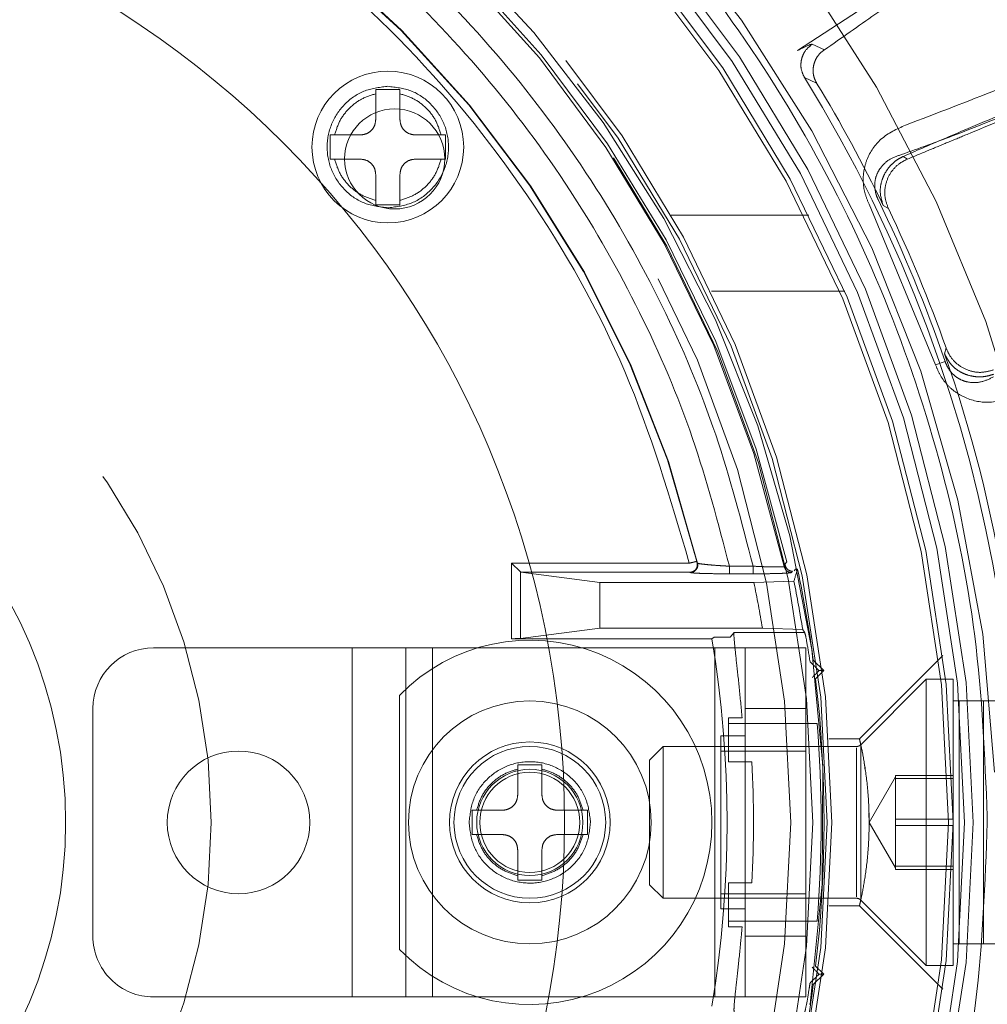
# Model space of a CAD drawing. Units: millimetres. Extents: x 0 to 42, y 0 to 29.8.
# Drawn here: x 11.9 to 11.9, y 23.3 to 23.4 of the extents above; entities that cross this region are included whole.
import ezdxf

# ---------------------------------------------------------------- set-up
doc = ezdxf.new("R2010")
doc.units = ezdxf.units.MM
doc.linetypes.add('HIDDEN', pattern=[0.1905, 0.127, -0.0635])

msp = doc.modelspace()

# ---------------------------------------------------------------- linework, layer by layer
at = {"color": 7, "linetype": 'HIDDEN', "lineweight": 0}
for p, q in [((11.91774884327504, 23.37011725487541), (11.92264414189624, 23.37330807014181)), ((11.91871286541298, 23.37053147729776), (11.91951553301998, 23.37016398013908)), ((11.91899810887094, 23.367976993219), (11.9182014692807, 23.36833416613931)), ((11.88993384652239, 23.36755958133597), (11.89153384652228, 23.36755959967765)), ((11.88993386944948, 23.36555958133611), (11.88993384652239, 23.36755958133597)), ((11.89067577803442, 23.3677595050734), (11.89073384422576, 23.36775992722247)), ((11.89153384652228, 23.36755959967765), (11.89153386944938, 23.36555959967778)), ((11.88893388091309, 23.36455956987263), (11.88693388091323, 23.36455954694553)), ((11.886933899247, 23.36296023595182), (11.88693388091323, 23.36455954694553)), ((11.89453388091273, 23.36455963406849), (11.89253388091286, 23.36455961114139)), ((11.89453388091273, 23.36455963406849), (11.8945338992465, 23.36296032307478)), ((11.886933899247, 23.36296023595182), (11.88893389924688, 23.36296025887891)), ((11.89253389924664, 23.36296030014768), (11.8945338992465, 23.36296032307478)), ((11.92477035491931, 23.36316975553977), (11.9247079763074, 23.36314113933181)), ((11.9247079766782, 23.36314113945516), (11.92499628298689, 23.36297125587698)), ((11.92499628350359, 23.36297125592924), (11.9249148575245, 23.36293634306131)), ((11.88993391071035, 23.36196027034253), (11.88993393363745, 23.35996027034265)), ((11.89153393363734, 23.35996028868433), (11.89153391071025, 23.3619602886842)), ((11.89153393363734, 23.35996028868433), (11.88993393363745, 23.35996027034265)), ((11.8907339336346, 23.35996027951349), (11.89081543942603, 23.35996027051149)), ((11.89073393593388, 23.35975995053797), (11.89079200201287, 23.35976037268622)), ((11.9268382741698, 23.34941355794963), (11.92245240253025, 23.36000234761543)), ((11.92372906499742, 23.35970799390759), (11.92338439683164, 23.35991654329008)), ((11.90941221091191, 23.35927095465745), (11.91848562576768, 23.35927095465745)), ((11.9208551275933, 23.35427095465745), (11.91206098304996, 23.35427095465745)), ((11.92743675308168, 23.35013328895324), (11.9275330018706, 23.3505244777481)), ((11.92747258714645, 23.34963145943577), (11.92683827413503, 23.34941355805091)), ((11.89889206057485, 23.33137253926762), (11.89889206057485, 23.33634878331217)), ((11.89889206057485, 23.33634878331217), (11.91060750703195, 23.33634878331217)), ((11.89889206057485, 23.33634878331217), (11.89947161607062, 23.3357692278164)), ((11.91112236103144, 23.33636413390256), (11.91115560554363, 23.33634530443274)), ((11.91702651589872, 23.33642865005669), (11.91693178595306, 23.33629618611482)), ((11.89947161607062, 23.33138806883318), (11.89947161607062, 23.3357692278164)), ((11.90471144061626, 23.33507095465745), (11.89950761550793, 23.33574914881596)), ((11.89950761550793, 23.33574914881596), (11.91063653858111, 23.33574914881496)), ((11.91063653857932, 23.33574914881596), (11.91066974264225, 23.33573048960678)), ((11.91325195400899, 23.33614745212622), (11.91325195400899, 23.33564775671271)), ((11.91481016542749, 23.33614745212622), (11.91325195400899, 23.33614745212622)), ((11.91481016542749, 23.33614745212622), (11.9148101654275, 23.33564775671271)), ((11.91734975718936, 23.33573201184311), (11.91741643320456, 23.33581473399929)), ((11.91751467203891, 23.3358367741515), (11.91761212622209, 23.33595794220254)), ((11.91761212622209, 23.33595794220254), (11.91774211741003, 23.33595794220254)), ((11.91486304674203, 23.33507095465745), (11.90471144061626, 23.33507095465745)), ((11.90471144061626, 23.33507095465745), (11.90471144061627, 23.33207095465745)), ((11.91325195400804, 23.33564775671271), (11.91481016542749, 23.33564775671271)), ((11.91750083983503, 23.33516182061187), (11.91486304674203, 23.33507095465745)), ((11.89947161607062, 23.33138806883318), (11.90471144061627, 23.33207095465745)), ((11.90471144061627, 23.33207095465745), (11.91542713282583, 23.33207095465745)), ((11.91542713282583, 23.33207095465745), (11.91807899070377, 23.33198008870303)), ((11.91209664623792, 23.33137253926762), (11.89889206057485, 23.33137253926762)), ((11.91223860509482, 23.33147730157609), (11.91209664623792, 23.33137253926762)), ((11.91223860509482, 23.33147730157609), (11.91330202982403, 23.33147730157609)), ((11.91356217321781, 23.33178426761613), (11.91330202982403, 23.33147730157609)), ((11.91820934329259, 23.33178427619784), (11.91356216596565, 23.33178427619784)), ((11.88690545183545, 23.33077095465745), (11.87529286791157, 23.33077095465745)), ((11.88690545183545, 23.33077095465745), (11.88867431839031, 23.33077095465745)), ((11.88837368432311, 23.30777095465745), (11.88837368432311, 23.33077095465745)), ((11.89221205150003, 23.33077095465745), (11.88867431839031, 23.33077095465745)), ((11.89191141743283, 23.33077095465745), (11.89191141743282, 23.30777095465745)), ((11.91229286791157, 23.33077095465745), (11.89221205150003, 23.33077095465745)), ((11.89368028398768, 23.30777095465745), (11.89368028398769, 23.33077095465745)), ((11.91229286791157, 23.33077095465745), (11.91229286791156, 23.30777095465745)), ((11.91829286791157, 23.33077095465745), (11.91229286791157, 23.33077095465745)), ((11.91429286791156, 23.30777095465745), (11.91429286791157, 23.33077095465745)), ((11.91829286791157, 23.33077095465745), (11.91829286791156, 23.30777095465745)), ((11.91946855343041, 23.32927095465746), (11.91877910000659, 23.32996040808128)), ((11.92731112888709, 23.33025951372744), (11.92182256981577, 23.32477095465676)), ((11.91946855343041, 23.32927095465746), (11.91893377016235, 23.32873617138939)), ((11.91946855343041, 23.32927095465746), (11.91915963173126, 23.32927095465746)), ((11.92622286791154, 23.32870095465745), (11.92191002519906, 23.32438811194497)), ((11.92622286791154, 23.32870095465745), (11.92622286791154, 23.31406806177526)), ((11.92799286791154, 23.32870095465745), (11.92622286791154, 23.32870095465745)), ((11.92799286791154, 23.32870095465745), (11.92799286791154, 23.31406806177526)), ((11.89149286791157, 23.31090196427629), (11.89149286791156, 23.32763994503861)), ((11.92799286791153, 23.32727095465743), (11.92999286791158, 23.32727095465743)), ((11.92840503392848, 23.32727095465744), (11.92840503392848, 23.31127095465744)), ((11.92999286791158, 23.32727095465743), (11.92999286791154, 23.31127095465745)), ((11.92999286791158, 23.32727095465743), (11.98425688594666, 23.32727095465744)), ((11.87129286791156, 23.32677095465746), (11.87129286791157, 23.31177095465746)), ((11.91829286791157, 23.32677095465745), (11.91429286791156, 23.32677095465745)), ((11.91319286791157, 23.32615944339117), (11.91319286791157, 23.32578793123573)), ((11.91408868414067, 23.3261594433842), (11.91319286791157, 23.32615944339117)), ((11.91319286791157, 23.32578793123573), (11.91902866329623, 23.32578793123573)), ((11.91319286791157, 23.32578793123573), (11.91319286791157, 23.32325349959252)), ((11.91269286791156, 23.31357095465745), (11.91269286791156, 23.32497095465745)), ((11.91429286791157, 23.32497095465745), (11.91269286791156, 23.32497095465745)), ((11.92182259275225, 23.32477095465745), (11.9198104155637, 23.32477095465745)), ((11.90888286791153, 23.32427095465745), (11.90799286791154, 23.32338095465745)), ((11.90888286791153, 23.32427095465745), (11.90888286791153, 23.31651226277929)), ((11.92162718248658, 23.32427095465745), (11.90888286791153, 23.32427095465745)), ((11.92162718248658, 23.31436259166887), (11.92162718248658, 23.32417931764602)), ((11.92191002519906, 23.32429432774481), (11.92191002519906, 23.31424758157008)), ((11.90799286791154, 23.32338095465745), (11.90799286791154, 23.31700330993361)), ((11.91829286791157, 23.32397095465746), (11.91269286791156, 23.32397095465746)), ((11.89929321241467, 23.32307095465745), (11.89929321241466, 23.32107095465745)), ((11.89929321241467, 23.32307095465745), (11.90089252340848, 23.32307095465745)), ((11.90089252340848, 23.32107095465745), (11.90089252340848, 23.32307095465745)), ((11.91319286791157, 23.32325349959252), (11.9147356935005, 23.32325349959252)), ((11.92419286791153, 23.32227095465745), (11.92246081710396, 23.31927095465745)), ((11.92419286791154, 23.32226540258483), (11.92419286791154, 23.32237073002696)), ((11.92419286791154, 23.32237073002696), (11.92799286791153, 23.32237073002697)), ((11.92419286791153, 23.32216007514269), (11.92419286791154, 23.32226540258483)), ((11.92419286791153, 23.32061018745794), (11.92419286791153, 23.32216007514269)), ((11.92419286791153, 23.32216007514269), (11.92799286791154, 23.32216007514269)), ((11.92419286791154, 23.31906029977319), (11.92419286791153, 23.32061018745794)), ((11.89829321241466, 23.32007095465745), (11.89629321241466, 23.32007095465746)), ((11.89629321241466, 23.31847095465746), (11.89629321241466, 23.32007095465746)), ((11.90189252340847, 23.32007095465745), (11.90389252340847, 23.32007095465745)), ((11.9038925119613, 23.31938887087798), (11.90389252340847, 23.32007095465745)), ((11.90389252340847, 23.32007095465745), (11.90389252340847, 23.31847095465745)), ((11.92246182532319, 23.31926791178156), (11.92244795796746, 23.31988574948669)), ((11.92419286791153, 23.31948160954171), (11.92799286791154, 23.31948160954171)), ((11.93024977449848, 23.31966491636497), (11.9302506258059, 23.31927095465745)), ((11.89609288212334, 23.31927095465745), (11.89609376399915, 23.31918696535003)), ((11.90409197872355, 23.31935494410978), (11.90409286060089, 23.31927095465745)), ((11.92246081710396, 23.31927095465745), (11.92419286791153, 23.31627095465745)), ((11.92419286791154, 23.31761573953056), (11.92419286791154, 23.31906029977319)), ((11.92419286791154, 23.31906029977319), (11.92799286791154, 23.31906029977319)), ((11.89629321241466, 23.31847095465746), (11.89829321241466, 23.31847095465745)), ((11.90389252340847, 23.31847095465745), (11.90189252340848, 23.31847095465745)), ((11.92419286791153, 23.31617117928793), (11.92419286791154, 23.31761573953056)), ((11.89929321241465, 23.31747095465745), (11.89929321241465, 23.31547095465745)), ((11.90089252340847, 23.31547095465745), (11.90089252340847, 23.31747095465746)), ((11.90799286791154, 23.31700330993361), (11.90799286791154, 23.31516095465745)), ((11.90888286791153, 23.31651226277929), (11.90888286791153, 23.31427095465745)), ((11.92419286791154, 23.3163818341722), (11.92799286791154, 23.31638183417219)), ((11.92419286791153, 23.31617117928793), (11.92799286791154, 23.31617117928793)), ((11.90089252340847, 23.31547095465745), (11.89929321241465, 23.31547095465745)), ((11.90799286791154, 23.31516095465745), (11.90888286791153, 23.31427095465746)), ((11.91319286791156, 23.31528840972238), (11.91319286791157, 23.31275397807918)), ((11.91473569350049, 23.31528840972238), (11.91319286791156, 23.31528840972238)), ((11.91269286791156, 23.31457095465746), (11.91829286791157, 23.31457095465746)), ((11.90888286791153, 23.31427095465745), (11.92162718248658, 23.31427095465745)), ((11.91980611429389, 23.31377095465745), (11.92182262541403, 23.31377095465745)), ((11.92182256981852, 23.31377095466795), (11.92731112888999, 23.30828239560684)), ((11.92191002519906, 23.31415379736993), (11.92622286791154, 23.30984095465745)), ((11.92622286791154, 23.31406806177526), (11.92622286791154, 23.30984095465745)), ((11.92799286791154, 23.31406806177526), (11.92799286791154, 23.30984095465745)), ((11.91269286791156, 23.31357095465745), (11.91429286791157, 23.31357095465745)), ((11.91902866329623, 23.31275397807918), (11.91319286791157, 23.31275397807918)), ((11.91319286791157, 23.31275397807918), (11.91319286791156, 23.31238246592107)), ((11.91319286791156, 23.31238246592107), (11.91408868413983, 23.31238246592109)), ((11.91829286791157, 23.31177095465745), (11.91429286791156, 23.31177095465745)), ((11.92999286791154, 23.31127095465745), (11.92799286791153, 23.31127095465746)), ((11.92999286791154, 23.31127095465745), (11.98425688594661, 23.31127095465743)), ((11.91893377016234, 23.30980573792552), (11.9194685534304, 23.30927095465745)), ((11.92622286791154, 23.30984095465745), (11.92799286791154, 23.30984095465745)), ((11.91877910000658, 23.30858150123363), (11.9194685534304, 23.30927095465745)), ((11.91915963173125, 23.30927095465745), (11.9194685534304, 23.30927095465745)), ((11.88690545183544, 23.30777095465745), (11.87529286791156, 23.30777095465745)), ((11.88867431839031, 23.30777095465745), (11.88690545183544, 23.30777095465745)), ((11.89221205150002, 23.30777095465745), (11.88867431839031, 23.30777095465745)), ((11.91229286791156, 23.30777095465745), (11.89221205150002, 23.30777095465745)), ((11.91829286791156, 23.30777095465745), (11.91229286791156, 23.30777095465745)), ((11.91852780450208, 23.30729528533815), (11.91857493392544, 23.30728697516053))]:
    msp.add_line(p, q, dxfattribs=at)
for centre, radius in [((11.83909286791156, 23.31927095465745), 0.1175117464623732), ((11.83909286791156, 23.31927095465745), 0.09022010816865489), ((11.83909286791156, 23.31927095465745), 0.08965644122881576), ((11.83909286791156, 23.31927095465745), 0.08889999999999887), ((11.83909286791156, 23.31927095465745), 0.08860000000000312), ((11.83909286791156, 23.31927095465745), 0.08089999999999975), ((11.83909286791156, 23.31927095465745), 0.08060000000000045), ((11.83909286791156, 23.31927095465745), 0.07965357600030742), ((11.83909286791156, 23.31927095465745), 0.07820000000000604), ((11.89073389007986, 23.36375993501015), 0.005000000000002326), ((11.89118389004367, 23.36298051211613), 0.003299999999999415), ((11.83909286791156, 23.31927095465745), 0.03999999999999915), ((11.90009286791156, 23.31927095465745), 0.008000000000002672), ((11.90009286791156, 23.31927095465745), 0.005300000000001859), ((11.90009286791157, 23.31927095465745), 0.004999999999999474), ((11.88089286791157, 23.31927095465745), 0.004699999999999704), ((11.90009286791156, 23.31927095465745), 0.003500000000002501), ((11.90009286791156, 23.31927095465745), 0.003299999999999415)]:
    msp.add_circle(centre, radius, dxfattribs=at)
at = {"color": 7, "linetype": 'Continuous', "lineweight": 15}
msp.add_circle((11.83909286791156, 23.31927095465745), 0.0304039198108228, dxfattribs=at)
for centre, radius, start, end in [((11.83909286791156, 23.31927095465745), 0.1239552814511715, 65.63970093721906, 176.661357810825), ((11.83909286791156, 23.31927095465745), 0.1234148877226778, 64.21384427306734, 176.7601442264915), ((11.83909286791156, 23.31927095465745), 0.1205291037193598, 269.7506124838547, 177.7776773094213), ((11.83909286791154, 23.31927095465745), 0.118757584058276, 270.0000000000086, 89.99999999999315), ((11.83909286791157, 23.31927095465745), 0.1234148877057239, 3.961897127808391e-11, 55.78615572692839), ((11.83909286791157, 23.31927095465745), 0.1239552814546201, 3.944624895301899e-11, 54.36029905162031), ((11.83909286791156, 23.31927095465745), 0.06329217598120351, 270.0000000000056, 90.0000000000016), ((11.83909286791157, 23.31927095465745), 0.1239552814546219, 183.3386421871335, 1.64216883076647e-12), ((11.83909286791157, 23.31927095465745), 0.1234148877057102, 183.239855665043, 3.961897127808391e-11)]:
    msp.add_arc(centre, radius, start, end, dxfattribs=at)
at = {"color": 7, "linetype": 'HIDDEN', "lineweight": 0}
for centre, radius, start, end in [((11.83909286791157, 23.31927095465745), 0.1238854399156327, 65.64129171906336, 176.6489689847909), ((11.83909286791157, 23.31927095465745), 0.1175942693476349, 1.87388809393406, 90.00000000508481), ((11.83909286791156, 23.31927095465745), 0.1238854399155879, 183.3510308112671, 54.35870828116245), ((11.83909286791157, 23.31927095465745), 0.09682700698313906, 4.365115973541214, 85.63488402646259), ((11.83909286791157, 23.31927095465745), 0.091693546212399, 2.068422561326985, 89.7827953280002), ((11.83909286791156, 23.31927095465745), 0.07957406965571757, 12.22868648723695, 97.77131555720251), ((11.83909286791156, 23.31927095465745), 0.07979999999999732, 12.41603855265741, 97.58396144733534), ((11.83909286791156, 23.31927095465745), 0.08038043656539709, 351.4257621769223, 78.57423782308109), ((11.83909286791156, 23.31927095465745), 0.07405789340291617, 13.32969517238259, 96.67030511045648), ((11.83909286791156, 23.31927095465745), 0.07402483236581732, 13.43079956285558, 96.56920154378578), ((11.83909286791156, 23.31927095465745), 0.09308796663098617, 9.1106398130043, 31.80721919683901), ((11.83909286791156, 23.31927095465745), 0.0935795155163381, 25.74348476155316, 31.36429120211951), ((11.83909286791156, 23.31927095465745), 0.09344910391454801, 18.95879762062075, 26.04120241750525), ((11.83909286791156, 23.31927095465745), 0.09380000000004655, 19.46270537838485, 25.53729389438066), ((11.83909286791156, 23.31927095465745), 0.09357951552098459, 9.362961635740167, 19.2565135839907), ((11.83909286791156, 23.31927095465745), 0.08040000000001642, 7.64029157874288, 11.97879085924831), ((11.83909286791156, 23.31927095465745), 0.07740000000000703, 9.519000902323643, 11.77883041135646), ((11.83909286791156, 23.31927095465745), 0.08000206048555376, 9.140737619725966, 11.45689800847673), ((11.90009286791156, 23.31927095465745), 0.01199999999999941, 224.2200444276969, 135.77995557234), ((11.83909286791156, 23.31927095465745), 0.07400000000000133, 350.5878640218986, 9.412135978101604), ((11.87529286791156, 23.32677095465745), 0.003999999999999559, 89.99999999989822, 179.9999999987744), ((11.83909286791156, 23.31927095465745), 0.08040000000001468, 353.239085073064, 6.760914926941239), ((11.83909286791156, 23.31927095465745), 0.08020101225983253, 355.3391187764694, 4.660881223538628), ((11.92162718248658, 23.32467095465745), 0.0004000000000026205, 270.0000000000008, 315.0000000000008), ((11.83909286791156, 23.31927095465745), 0.07574759222073414, 356.9861976049979, 3.013802395004849), ((11.83909286791156, 23.31927095465745), 0.1175942693176459, 269.9999999999991, 358.3394076002696), ((11.83909286791157, 23.31927095465745), 0.09169354621239278, 270.217204672005, 357.9315774386779), ((11.92162718248658, 23.31387095465745), 0.0003999999999996375, 44.99999999964016, 90), ((11.83909286791157, 23.31927095465745), 0.09682700724513073, 274.3651159735448, 355.6348839881622), ((11.87529286791156, 23.31177095465745), 0.003999999999999559, 179.9999999998982, 269.9999999999499), ((11.83909286791156, 23.31927095465745), 0.08040000000000917, 348.0212091407547, 352.3597084212646)]:
    msp.add_arc(centre, radius, start, end, dxfattribs=at)
for centre, major_axis, ratio, start_param, end_param in [((11.8995132262831, 23.33634878331217), (0, 0.0006000000000021544), 0.26794919243008, 2.879793265717674, 3.106686068540993), ((11.83909286791157, 23.36728593230855), (-1.77635683940025e-15, 0.09605922255809672), 0.8661133392567448, 4.371399400934978, 4.38017998539893), ((11.83909286791156, 23.26173038654523), (-3.5527136788005e-15, 0.1151162097497114), 0.8661133392567486, 5.366620103196343, 5.368765491819326), ((11.89889206057485, 23.33139349172931), (0.000600000000000378, 0), 0.03492076949382936, 4.712388980387651, 6.021385919471682), ((11.9225220545539, 23.32578793123573), (0.006001371108995457, -0.005999542894045363), 0.01234071451040475, 2.177799883457372, 2.303130393889506), ((11.91555600771045, 23.32578793123573), (0.006001371108995458, 0.005999542894052468), 0.01234071451039744, 5.253308879867242, 5.34408023319962), ((11.92252205455389, 23.31275397807918), (0.006001371108995457, 0.005999542894048915), 0.01234071451010501, 3.98005489242888, 4.105385423733118), ((11.91555600771044, 23.31275397807918), (0.006001371108997233, -0.005999542894052468), 0.01234071451024753, 0.9391050739959036, 1.029876439708768)]:
    msp.add_ellipse(centre, major_axis=major_axis, ratio=ratio, start_param=start_param, end_param=end_param, dxfattribs=at)
at = {"color": 7, "linetype": 'Continuous', "lineweight": 15}
msp.add_open_spline([(11.91293645474624, 23.41865519536842), (11.91347130677285, 23.41830260598646), (11.91851865423701, 23.41497525368278), (11.92689575096812, 23.40704094488673), (11.9377129089347, 23.39495723211077), (11.94671059617842, 23.38140263991751), (11.95393826762833, 23.36683476347629), (11.95904754343229, 23.35142969885431), (11.96186012655425, 23.33899453214358), (11.96222902339995, 23.33173396144453), (11.96232355267745, 23.32987345081571)], degree=3, knots=[0, 0, 0, 0, 0.01833912218183676, 0.1730645435246722, 0.3277899648675061, 0.4825153862103401, 0.6372408075531754, 0.7919662288960104, 0.9466916502388442, 1, 1, 1, 1], dxfattribs=at)
at = {"color": 7, "linetype": 'HIDDEN', "lineweight": 0}
for points in [[(11.74793511000009, 23.31927095465744), (11.74808521032907, 23.32324298402941), (11.74838541098704, 23.33118704277332), (11.75080026275862, 23.34289980309438), (11.75461000135656, 23.35420937726908), (11.75989122012501, 23.36492278663237), (11.76651586241843, 23.37485722505865), (11.77438105640009, 23.38384317823763), (11.78334987181416, 23.39172731614806), (11.79327000098244, 23.3983751093739), (11.80397197817865, 23.40367312462028), (11.81527324474816, 23.40753096025987), (11.82698094975839, 23.40988278888312), (11.83889532480831, 23.41068848053071), (11.8508130705956, 23.40993428744494), (11.86253083030206, 23.40763307864487), (11.8738486639603, 23.40382412036451), (11.88457343794867, 23.39857240594372), (11.89452220462352, 23.39196754719139), (11.90352500961002, 23.38412224395332), (11.91142896524885, 23.37517036615235), (11.91809647990781, 23.36526465059851), (11.92342395011117, 23.35457416543187), (11.92728253036557, 23.34328116164111), (11.92974797929291, 23.33157894710693), (11.93008250944138, 23.32363625994568), (11.93024977451562, 23.31966491636505)], [(11.89067577792254, 23.36775951279382), (11.89015558781588, 23.36769238351049), (11.88911520760257, 23.36755812494383), (11.88780117279544, 23.36662214729696), (11.88692892398895, 23.36529748717279), (11.8866308424221, 23.36373010529897), (11.88695168143224, 23.36216722306141), (11.88784309793681, 23.36085538502249), (11.8891706024938, 23.35993861172392), (11.8902128247873, 23.35981949395905), (11.89073393593405, 23.35975993507661)], [(11.89079200222627, 23.35976035799853), (11.8913121922325, 23.35982748726894), (11.89235257224495, 23.35996174580975), (11.89366660679835, 23.360897723276), (11.89453885543637, 23.36222238314449), (11.89483693694561, 23.36378976471573), (11.89451609799736, 23.36535264665155), (11.89362468166485, 23.36666448443719), (11.89229717736413, 23.36758125755875), (11.89125495527183, 23.36770037530064), (11.89073384422568, 23.36775993417157)], [(11.88993384984303, 23.36726991159404), (11.88961130016086, 23.36716834193187), (11.88896620079652, 23.36696520260752), (11.8881585750329, 23.36633493826862), (11.88752840848226, 23.3655272362014), (11.88732534726508, 23.36488211224662), (11.88722381665649, 23.36455955026922)], [(11.89424394516946, 23.3645596307448), (11.89414240716549, 23.36488219039431), (11.89393933115754, 23.36552730969332), (11.8933091460888, 23.36633499731244), (11.89250150587526, 23.36696524313466), (11.8918564018537, 23.3671683676687), (11.89153384984292, 23.36726992993572)], [(11.88993386944948, 23.3655595813361), (11.88991883937884, 23.36542854411999), (11.88988877923757, 23.36516646968777), (11.88965753381368, 23.36483592209975), (11.88932699152754, 23.36460466909743), (11.88906491778457, 23.36457460294756), (11.88893388091309, 23.36455956987262)], [(11.89253388091286, 23.3645596111414), (11.89240284369675, 23.36457464121203), (11.89214076926452, 23.3646047013533), (11.89181022167651, 23.36483594677719), (11.89157896867419, 23.36516648906333), (11.89154890252431, 23.3654285628063), (11.89153386944938, 23.36555959967778)], [(11.88722383499027, 23.36296023927551), (11.88732537299424, 23.362637679626), (11.88752844900219, 23.36199256032699), (11.88815863407092, 23.36118487270787), (11.88896627428446, 23.36055462688565), (11.88961137830602, 23.36035150235161), (11.8899339303168, 23.36024994008459)], [(11.88893389924688, 23.36296025887891), (11.88906493646299, 23.36294522880828), (11.88932701089522, 23.362915168667), (11.88965755848323, 23.36268392324311), (11.88988881148555, 23.36235338095698), (11.88991887763542, 23.36209130721401), (11.88993391071036, 23.36196027034253)], [(11.89153391071025, 23.3619602886842), (11.89154894078089, 23.36209132590031), (11.89157900092216, 23.36235340033254), (11.89181024634605, 23.36268394792055), (11.89214078863219, 23.36291520092287), (11.89240286237516, 23.36294526707275), (11.89253389924664, 23.36296030014768)], [(11.8915339303167, 23.36024995842627), (11.89185647999887, 23.36035152808844), (11.8925015793632, 23.36055466741279), (11.89330920512682, 23.36118493175168), (11.89393937167747, 23.3619926338189), (11.89414243289465, 23.36263775777369), (11.89424396350324, 23.36296031975109)], [(11.91060750703299, 23.33634877635695), (11.91066911173663, 23.33636348766861), (11.91079232114391, 23.33639291029194), (11.91094959097003, 23.33643046660324), (11.9110630946343, 23.33645757147805), (11.91108316934543, 23.3364623653544), (11.91109320670099, 23.33646476229258)], [(11.90409197864037, 23.31935494411043), (11.90402175748988, 23.31987361393717), (11.9038813151889, 23.32091095359063), (11.90294054797432, 23.32221719129431), (11.90161486574487, 23.32308169733088), (11.90004979238498, 23.32337344105535), (11.8984911899367, 23.32304889917696), (11.8971839523609, 23.32215674785505), (11.89627082015529, 23.32083104446982), (11.89615219025536, 23.31979098459491), (11.89609287530539, 23.31927095465745)], [(11.89929321241466, 23.32278101891417), (11.89897065160119, 23.32267948460788), (11.89832552997425, 23.3224764159953), (11.89751783513102, 23.32184624018558), (11.89688758005043, 23.32103860719695), (11.89668444812122, 23.32039350550395), (11.89658288215661, 23.32007095465746)], [(11.90360285366652, 23.32007095465745), (11.90350128770192, 23.32039350550394), (11.90329815577271, 23.32103860719694), (11.90266790069212, 23.32184624018557), (11.90186020584889, 23.3224764159953), (11.90121508422195, 23.32267948460788), (11.90089252340848, 23.32278101891417)], [(11.89929321241467, 23.32107095465745), (11.89927818084188, 23.32093991761365), (11.8992481176963, 23.32067784352603), (11.89901686848318, 23.32034729858893), (11.89868632354608, 23.32011604937581), (11.89842424945847, 23.32008598623024), (11.89829321241466, 23.32007095465745)], [(11.90189252340848, 23.32007095465745), (11.90176148636468, 23.32008598623024), (11.90149941227706, 23.32011604937581), (11.90116886733997, 23.32034729858893), (11.90093761812684, 23.32067784352603), (11.90090755498127, 23.32093991761365), (11.90089252340848, 23.32107095465745)], [(11.93025062582304, 23.31927095465745), (11.93010052549405, 23.3152989252855), (11.92980032483609, 23.30735486654158), (11.92738547306452, 23.29564210622053), (11.92357573446657, 23.28433253204582), (11.91829451569812, 23.27361912268253), (11.9116698734047, 23.26368468425625), (11.90380467942304, 23.25469873107727), (11.89483586400897, 23.24681459316685), (11.8849157348407, 23.240166799941), (11.87421375764448, 23.23486878469462), (11.86291249107498, 23.23101094905503), (11.85120478606474, 23.22865912043178), (11.83929041101482, 23.22785342878419), (11.82737266522754, 23.22860762186996), (11.81565490552107, 23.23090883067003), (11.80433707186283, 23.23471778895039), (11.79361229787446, 23.23996950337118), (11.78366353119961, 23.24657436212351), (11.77466072621312, 23.25441966536158), (11.76675677057428, 23.26337154316255), (11.76008925591532, 23.27327725871639), (11.75476178571196, 23.28396774388303), (11.75090320545756, 23.29526074767379), (11.74843775653022, 23.30696296220797), (11.74810322638175, 23.31490564936923), (11.74793596130752, 23.31887699294985)], [(11.89609375036626, 23.31918696506371), (11.89616397163616, 23.31866829435277), (11.89630441417596, 23.31763095293088), (11.89724518299362, 23.31632471300001), (11.89857086748259, 23.31546020548918), (11.90013594351035, 23.31516846126685), (11.90169454861565, 23.31549300369807), (11.90300178842004, 23.31638515654059), (11.90391492218242, 23.31771086218562), (11.9040335522846, 23.31875092383351), (11.90409286733569, 23.31927095465745)], [(11.89658288215661, 23.31847095465746), (11.89668444812121, 23.31814840381096), (11.89688758005042, 23.31750330211797), (11.89751783513102, 23.31669566912934), (11.89832552997424, 23.31606549331961), (11.89897065160118, 23.31586242470703), (11.89929321241465, 23.31576089040074)], [(11.89829321241466, 23.31847095465745), (11.89842424945846, 23.31845592308467), (11.89868632354607, 23.31842585993909), (11.89901686848317, 23.31819461072597), (11.89924811769629, 23.31786406578887), (11.89927818084187, 23.31760199170126), (11.89929321241465, 23.31747095465745)], [(11.90089252340847, 23.31747095465745), (11.90090755498126, 23.31760199170126), (11.90093761812684, 23.31786406578887), (11.90116886733996, 23.31819461072597), (11.90149941227706, 23.31842585993909), (11.90176148636467, 23.31845592308467), (11.90189252340847, 23.31847095465745)], [(11.90089252340847, 23.31576089040074), (11.90121508422194, 23.31586242470703), (11.90186020584889, 23.3160654933196), (11.90266790069211, 23.31669566912933), (11.90329815577271, 23.31750330211796), (11.90350128770192, 23.31814840381096), (11.90360285366652, 23.31847095465745)]]:
    msp.add_open_spline(points, degree=3, dxfattribs=at)
for points, knots in [([(11.91481016539876, 23.33614745212622), (11.91405984850071, 23.33905186679631), (11.91253860191082, 23.34494048655685), (11.90892013857765, 23.35346787942562), (11.90423897440033, 23.36176209167167), (11.89840963609999, 23.36959000374044), (11.89151540129776, 23.37674405773151), (11.88371114863019, 23.38299299909741), (11.8751698457041, 23.38818933771626), (11.86608917072228, 23.39222075341725), (11.85673960507365, 23.39502122723506), (11.84734467692997, 23.39658329183214), (11.83809395650293, 23.39706673844483), (11.83204047202298, 23.39648230109063), (11.82905474710833, 23.39619404245624)], [0, 0, 0, 0, 0.07827912875267323, 0.158708750908622, 0.2411389887224985, 0.3266019185892118, 0.4129482856874281, 0.5000000131947807, 0.5870598232315044, 0.6734060412529872, 0.7588610367813007, 0.841299267669863, 0.9217249615388267, 0.9999999999999999, 0.9999999999999999, 0.9999999999999999, 0.9999999999999999]), ([(11.82958768631586, 23.39472980250724), (11.83250087489491, 23.39499850284983), (11.83840629468534, 23.39554319409716), (11.84742328161731, 23.3950401959942), (11.85657517595256, 23.39349189010072), (11.8656786567976, 23.39074457128433), (11.87451877524184, 23.38680637204346), (11.88283574760691, 23.38174172498922), (11.89043953714646, 23.37565853338187), (11.89716356424103, 23.36869831967279), (11.90285875953513, 23.36108349666485), (11.90744377399868, 23.35301320613677), (11.9110001906222, 23.34471195272666), (11.9125080947428, 23.33897669394145), (11.91325195400899, 23.33614745212622)], [0, 0, 0, 0, 0.07834019695389519, 0.1588059739093503, 0.2412488493380606, 0.3266863195623914, 0.412995274706012, 0.5000000149177201, 0.5870130547762853, 0.6733218585413019, 0.7587511788045136, 0.8412022673367168, 0.9216640081569253, 1, 1, 1, 1]), ([(11.91060750703195, 23.33634877635669), (11.90934797584225, 23.34061832273124), (11.90682891311002, 23.34915741667635), (11.90019933600033, 23.36083517626501), (11.89173329653926, 23.37119038587011), (11.88149544261871, 23.379828107487), (11.8698770915157, 23.38649427816372), (11.85725082218692, 23.39090807358022), (11.84400986481744, 23.39314382091815), (11.83512416585328, 23.39259042936958), (11.83068131621068, 23.39231373358529)], [0, 0, 0, 0, 0.1249999456417765, 0.249999926299463, 0.3749999159932416, 0.4999999147231112, 0.6249999224890722, 0.7499999392911256, 0.8749999651292714, 1, 1, 1, 1]), ([(11.91951553301999, 23.37016398013908), (11.92064680100322, 23.370955037344), (11.92285039950218, 23.37249593878838), (11.92566859047795, 23.37452406861556), (11.92824104496953, 23.37643721489677), (11.93040670190055, 23.3781398413475), (11.93108178062471, 23.37883233905029), (11.93141020189685, 23.37916923453871)], [0, 0, 0, 0, 0.1934871000683931, 0.3768937949283004, 0.552081231586041, 0.7820905229672951, 1, 1, 1, 1]), ([(11.91774884327504, 23.37011725487541), (11.91803067486568, 23.37026074761819), (11.91853435049594, 23.37051719082775), (11.91865828044172, 23.37052710888661), (11.91871286541298, 23.37053147729776)], [0, 0, 0, 0, 0.5595497850339042, 0.9999999999999999, 0.9999999999999999, 0.9999999999999999, 0.9999999999999999]), ([(11.91871286541299, 23.37053147729775), (11.91855434856402, 23.37040686332638), (11.91831054646578, 23.37021520453496), (11.91810115126634, 23.36984998902554), (11.91799327932931, 23.36954041295229), (11.91795338232038, 23.36921507119152), (11.91798003721032, 23.36879510767864), (11.9181142233929, 23.36851578059095), (11.91820146944506, 23.36833416587329)], [0, 0, 0, 0, 0.2395363587349053, 0.3684117319222662, 0.5000000126354193, 0.6315882915034012, 0.7604636593801074, 1, 1, 1, 1]), ([(11.91951553302, 23.37016398013908), (11.91943618538099, 23.37010811589266), (11.91927285314811, 23.36999312277857), (11.91906979774076, 23.36976133003533), (11.91890232708375, 23.36948788415927), (11.91884034559038, 23.36928076123395), (11.91880904206426, 23.36917615455942)], [0, 0, 0, 0, 0.2334668509777904, 0.4805771482090292, 0.7376673918840841, 1, 1, 1, 1]), ([(11.92486051617137, 23.36520159040644), (11.92693935906629, 23.36599548993595), (11.93111123321996, 23.36758870745898), (11.93453933455983, 23.3690524911993), (11.93625921464209, 23.36978687220211)], [0, 0, 0, 0, 0.4982995215907971, 1, 1, 1, 1]), ([(11.91880904114595, 23.36917615067745), (11.91879013166671, 23.36906848841442), (11.91875270606331, 23.36885540347918), (11.91878000795061, 23.36853590578289), (11.9188577580671, 23.36823800944233), (11.91895223124322, 23.3680623137503), (11.91899810887107, 23.36797699321908)], [0, 0, 0, 0, 0.2626434015318558, 0.5198232939579799, 0.7668188037874787, 1, 1, 1, 1]), ([(11.93588531686293, 23.36779409744198), (11.93338361384462, 23.36669833207833), (11.92995422249949, 23.36519623201815), (11.92573498894857, 23.36367586996495), (11.92459363956047, 23.36326459519712)], [0, 0, 0, 0, 0.7294889286571047, 1, 1, 1, 1]), ([(11.93439288526633, 23.3672865009253), (11.93301975553078, 23.36669392588704), (11.93094526459875, 23.3657986779643), (11.92754149261198, 23.36437410542184), (11.92569548368183, 23.36357182098711), (11.92477035491931, 23.36316975553978)], [0, 0, 0, 0, 0.4940936604170917, 0.746464657758487, 1, 1, 1, 1]), ([(11.933228801188, 23.36638127643165), (11.93184107651567, 23.36580646205152), (11.93008970681805, 23.36508102097003), (11.92769168115809, 23.36408772621877), (11.92650655745534, 23.36359683190799), (11.92549760229454, 23.36317890899656), (11.92499628353409, 23.36297125596691)], [0, 0, 0, 0, 0.5608913480610362, 0.7078696013990082, 0.8548493976683659, 1, 1, 1, 1]), ([(11.92245238295363, 23.36000233807185), (11.92235570159463, 23.36023121535758), (11.92216105213947, 23.36069201606855), (11.92205200949711, 23.36143296935996), (11.92208695523301, 23.36219452181622), (11.92237833261023, 23.36324537130032), (11.92324021363016, 23.36448138344506), (11.92428770815171, 23.36494698492925), (11.92486054523958, 23.3652016056388)], [0, 0, 0, 0, 0.09899116697115842, 0.1992998124525511, 0.3026987463169822, 0.4205078472334954, 0.6830965791132171, 1, 1, 1, 1]), ([(11.92459363557729, 23.36326460459776), (11.92431780567066, 23.36317147825342), (11.92377693629124, 23.36298886865649), (11.92322353527539, 23.3624693922386), (11.92292715721731, 23.36190004999582), (11.92281258886858, 23.36140314276386), (11.92283792903676, 23.36093285064511), (11.92293637069366, 23.36056013894011), (11.9230153629841, 23.36038466778556), (11.92305493676589, 23.3602967597487)], [0, 0, 0, 0, 0.2734867239508275, 0.5362746791104475, 0.6608441163110871, 0.77872713699442, 0.8902178691035083, 0.9450010365849499, 1, 1, 1, 1]), ([(11.92338439522313, 23.35991654663692), (11.92328121894354, 23.36026081230046), (11.92313151899238, 23.36076031231363), (11.92326090974726, 23.36148068927867), (11.92344333532207, 23.36195063948585), (11.92370301258946, 23.3623618910608), (11.92402599314891, 23.362708609324), (11.92438091690694, 23.36297772029824), (11.92459919107691, 23.36308678078392), (11.92470797804105, 23.36314113608921)], [0, 0, 0, 0, 0.317588979057505, 0.4607944271635045, 0.5793468279856414, 0.6936220654825253, 0.7975837164919969, 0.8991165423827389, 1, 1, 1, 1]), ([(11.92372906547116, 23.35970799562812), (11.92363600440391, 23.35996339408017), (11.92344986946979, 23.36047422611183), (11.92351197941668, 23.36130342635481), (11.92382746578161, 23.36205550681742), (11.92432653113993, 23.36262206061266), (11.9247392741087, 23.36284253985244), (11.9249148599664, 23.3629363343913)], [0, 0, 0, 0, 0.2116327520201719, 0.4232946120430732, 0.6342359630325893, 0.8443995488478365, 0.9999999999999999, 0.9999999999999999, 0.9999999999999999, 0.9999999999999999]), ([(11.93065279600365, 23.34878907552762), (11.93053060646193, 23.34874915748341), (11.93029824396235, 23.34867324708715), (11.92985735166796, 23.34861245020774), (11.92939342608684, 23.34863011897728), (11.9289164388658, 23.34873610837585), (11.92845509719741, 23.34894095950863), (11.92785430442198, 23.34935820408898), (11.92760748668428, 23.34981636258173), (11.92743675308167, 23.35013328895324)], [0, 0, 0, 0, 0.106105666347535, 0.2017764982761051, 0.3067444828015992, 0.4190903760149518, 0.5405906201105565, 0.6822083403217555, 1, 1, 1, 1]), ([(11.93065807590773, 23.34908165139939), (11.93039792291479, 23.34900908369154), (11.92987760208202, 23.34886394413442), (11.92906068472523, 23.34898902708398), (11.92833761634867, 23.34935902674593), (11.92780592908705, 23.34990206430962), (11.92761547404151, 23.35033640341374), (11.92753300617293, 23.35052447414749)], [0, 0, 0, 0, 0.2099057660994493, 0.419823511493392, 0.6295346815376446, 0.8395868951046557, 0.9999999999999999, 0.9999999999999999, 0.9999999999999999, 0.9999999999999999]), ([(11.93221761657156, 23.34743997788745), (11.93163400608669, 23.34721548156268), (11.93056510409533, 23.34680430908581), (11.92907953162713, 23.34706731456428), (11.92812762997716, 23.34760721909993), (11.92755981499758, 23.34812476796476), (11.9271175678567, 23.34872733633311), (11.92692994196553, 23.34918832923224), (11.92683827318688, 23.34941355750838)], [0, 0, 0, 0, 0.3161705515569318, 0.5790768687909985, 0.6982286857633565, 0.8015856250564412, 0.9030602690058553, 1, 1, 1, 1]), ([(11.92747258680476, 23.34963145931839), (11.92750683678676, 23.34954131558094), (11.92757518389329, 23.34936143041698), (11.92776886198738, 23.34902806401391), (11.92808365596754, 23.34867775164248), (11.9285160226297, 23.3484073559266), (11.92912820382758, 23.34821449169893), (11.92988682185047, 23.34823835914473), (11.93039837152986, 23.34849172128279), (11.93065925006618, 23.34862093012877)], [0, 0, 0, 0, 0.05501726564149013, 0.1097889895607276, 0.2212783161690101, 0.3391758017922056, 0.4637576349023148, 0.7265287635756006, 1, 1, 1, 1]), ([(11.91063653857933, 23.33574914881596), (11.91067063183797, 23.33575126077502), (11.91074153396517, 23.33575565291575), (11.9108465659119, 23.33579154116598), (11.91094633424709, 23.3358516876949), (11.91103144284355, 23.33593637730973), (11.9110941450027, 23.33603879595585), (11.91112960316478, 23.33614982773103), (11.9111402621042, 23.3362603883625), (11.91112817377932, 23.3363304464709), (11.91112236111331, 23.33636413388328)], [0, 0, 0, 0, 0.1138228397533402, 0.236711941977786, 0.3664867742545257, 0.5000000063180466, 0.6335132374226745, 0.7632880669801964, 0.8861771651371311, 1, 1, 1, 1]), ([(11.91066974267616, 23.33573048518284), (11.91070383042054, 23.33573259697535), (11.91077471993275, 23.33573698869865), (11.9108797328886, 23.33577286567775), (11.91097948487024, 23.3358329907539), (11.91106458585948, 23.33591764930121), (11.91112729378517, 23.33602003257226), (11.91116277214334, 23.33613103200213), (11.91117346177161, 23.33624156852927), (11.91116139965632, 23.33631161879978), (11.91115559949729, 23.33634530300024)], [0, 0, 0, 0, 0.1138270483629555, 0.236716863531225, 0.366489468199849, 0.4999988637939939, 0.633508465295706, 0.7632816238560374, 0.8861721850088914, 1, 1, 1, 1]), ([(11.91109320736537, 23.33646475951048), (11.9110963638406, 23.33645182334537), (11.91110266194896, 23.33642601184254), (11.91111155580404, 23.33639370890985), (11.91111892693355, 23.33636979790605), (11.91112121180881, 23.33636602908491), (11.91112236059631, 23.33636413420046)], [0, 0, 0, 0, 0.2530993958356884, 0.5050086880643857, 0.7511287212719719, 1, 1, 1, 1]), ([(11.91325195400899, 23.33614745212622), (11.91318300163523, 23.33615128706456), (11.91300072285969, 23.33616142490068), (11.91260008966033, 23.33618586989038), (11.9121486012198, 23.33621932860947), (11.91175375355801, 23.33625456078521), (11.91145846549758, 23.33628678808148), (11.91123019970838, 23.33631820706477), (11.91117995642247, 23.33633645863728), (11.91115560554363, 23.33634530443275)], [0, 0, 0, 0, 0.06662615475345018, 0.1761293084666669, 0.391936030902918, 0.5338936244444079, 0.6600961618900215, 0.8352624230068659, 1, 1, 1, 1]), ([(11.91066974264225, 23.33573048960679), (11.91069703098256, 23.33572282250087), (11.91074783801071, 23.33570854743462), (11.91095435290437, 23.3356961312728), (11.91104994911412, 23.33569038380351)], [0, 0, 0, 0, 0.5370977460482279, 1, 1, 1, 1]), ([(11.91686139930295, 23.3361258674962), (11.91684710099339, 23.33612028852699), (11.91681815227105, 23.33610899320357), (11.91663823958539, 23.33610001757736), (11.91636061056525, 23.33609653111467), (11.91596950294802, 23.3361009818485), (11.91544654665658, 23.33611764878006), (11.91503428410234, 23.33613695607967), (11.91481016539876, 23.33614745212622)], [0, 0, 0, 0, 0.1450555360165505, 0.2936831393856122, 0.4464161736403612, 0.6037317163734689, 0.7845762777049012, 1, 1, 1, 1]), ([(11.91481016542749, 23.33564775671271), (11.9150399194391, 23.33564837137918), (11.91554989287896, 23.33564973572346), (11.91618250071187, 23.33566022777275), (11.91666773126202, 23.33567420046878), (11.91701506756278, 23.33568983026907), (11.91728289716058, 23.33570926584849), (11.91732748568506, 23.33572443500645), (11.91734975718936, 23.33573201184312)], [0, 0, 0, 0, 0.177760458671902, 0.3945659618538613, 0.5292377872699414, 0.6632148503432995, 0.8317793199804111, 0.9999999999999999, 0.9999999999999999, 0.9999999999999999, 0.9999999999999999]), ([(11.91686128440139, 23.33612584263565), (11.91687757247084, 23.33607460286569), (11.916911405432, 23.33596816955563), (11.91702673485397, 23.33583871663661), (11.91717858958576, 23.33574898252464), (11.91729351885408, 23.33573762120147), (11.9173497571812, 23.33573206176637)], [0, 0, 0, 0, 0.2367880921422854, 0.4918472594137198, 0.7513456713515908, 1, 1, 1, 1]), ([(11.91741643322293, 23.33581473401856), (11.91736159316332, 23.33582004336375), (11.91724861026223, 23.33583098181326), (11.91709727497974, 23.33591839313981), (11.91697971166553, 23.3360476873339), (11.9169450125453, 23.33615574593362), (11.91692817145766, 23.33620819176902)], [0, 0, 0, 0, 0.2427106118368476, 0.500038644124548, 0.7573456343095031, 1, 1, 1, 1]), ([(11.91693178925706, 23.33629617138226), (11.91693115566741, 23.33629310630114), (11.91693034052377, 23.33628916292641), (11.91692979234688, 23.33628317596703), (11.91692962274311, 23.33628137688335), (11.91692972678158, 23.33628005988796), (11.91692972760199, 23.33628004949161), (11.91692972903789, 23.33628003130011), (11.91692973190772, 23.3362799949366), (11.91692973764154, 23.33627992227838), (11.9169297490844, 23.33627977724355), (11.91692977187208, 23.33627948829562), (11.91692981705461, 23.33627891488948), (11.91692990585399, 23.3362777860129), (11.91693007718763, 23.33627560002743), (11.91693039524598, 23.33627151320026), (11.91693093216853, 23.33626448439951), (11.91693154169269, 23.33625625870379), (11.91693199009287, 23.3362492577595), (11.91693217675552, 23.33624580066902), (11.91693215302689, 23.33624495223959), (11.91693215288002, 23.33624494697091), (11.91693215262274, 23.33624493775269), (11.91693215210811, 23.33624491931934), (11.91693215107794, 23.33624488246818), (11.9169321490144, 23.33624480882575), (11.91693214487414, 23.33624466178203), (11.91693213654143, 23.336244368657), (11.91693211966671, 23.33624378625921), (11.91693208510232, 23.33624263677268), (11.91693201261447, 23.33624039949414), (11.91693185645347, 23.33623616154728), (11.91693148589774, 23.33622869363556), (11.91693071953721, 23.33621684550452), (11.91692913330924, 23.33621145803169), (11.91692817173153, 23.33620819212425)], [0, 0, 0, 0, 0.1700720416703768, 0.2188058863779087, 0.2433792496872736, 0.2434279726915688, 0.2434766907578472, 0.2435741120758119, 0.2437688954539365, 0.2441582251802963, 0.2449359365110663, 0.2464875666896811, 0.2495756571456834, 0.2556911586915354, 0.2676794463142965, 0.2906851767355501, 0.3328134154141226, 0.4015387353604705, 0.4495626301465427, 0.4769088321601787, 0.4769514051929361, 0.4769939769223832, 0.4770791164707636, 0.4772493799261447, 0.477589844272036, 0.4782705227066008, 0.4796308785515896, 0.4823475861963669, 0.4877649857192543, 0.4985357250475055, 0.519820992187821, 0.5613669086160615, 0.6403622605835723, 0.7819861728011586, 1, 1, 1, 1]), ([(11.91104994911412, 23.33569038380351), (11.91106376989957, 23.33568938079232), (11.91115176568282, 23.33568299470411), (11.91141691093441, 23.33567328156455), (11.91189545414061, 23.33565964581705), (11.91252632032669, 23.33564967175236), (11.91302716359517, 23.33564834996322), (11.91325195400804, 23.33564775671271)], [0, 0, 0, 0, 0.03636376002128831, 0.2315250140828419, 0.4289303872992398, 0.743690327708373, 1, 1, 1, 1]), ([(11.91408868438691, 23.32615944341778), (11.91402526103597, 23.32683135534129), (11.91389841377833, 23.32817518507611), (11.91370580832161, 23.32990937428171), (11.91356987697503, 23.3311703480842), (11.91353534842448, 23.33170156155381), (11.91355657025957, 23.33176699260406), (11.91356217321501, 23.33178426760677)], [0, 0, 0, 0, 0.2302019607076499, 0.4604059386098787, 0.690326037459201, 0.918240368722333, 1, 1, 1, 1]), ([(11.91856455143409, 23.32985434127944), (11.91849309425269, 23.33030386311594), (11.91835015591654, 23.33120305760011), (11.91824217025052, 23.33170246041905), (11.91821602918451, 23.33176761271488), (11.91820934329259, 23.33178427619784)], [0, 0, 0, 0, 0.4266016824497129, 0.8533464865148154, 1, 1, 1, 1]), ([(11.96232355267745, 23.32987345081571), (11.96263398010473, 23.32634146257494), (11.9634180064413, 23.31742094989537), (11.96225721029217, 23.30304508316347), (11.9591522014396, 23.28710601125253), (11.95390886954608, 23.27171075308528), (11.94672353060028, 23.25713103986063), (11.93769056946041, 23.24361398833122), (11.92697217460281, 23.23139194966428), (11.91474977099096, 23.22067210984084), (11.90123273430923, 23.21164456358079), (11.88665332666731, 23.20443901003882), (11.87125683134416, 23.1992711216041), (11.85674253863559, 23.19618637713557), (11.84737762409465, 23.19579451056658), (11.84341774201318, 23.19562881280201)], [0, 0, 0, 0, 0.05291087156668722, 0.1336335425045767, 0.2143562134424656, 0.2950788843803553, 0.3758015553182445, 0.4565242262561334, 0.5372468971940223, 0.6179695681319118, 0.6986922390698006, 0.77941491000769, 0.8601375809455789, 0.9408602518834681, 1, 1, 1, 1]), ([(11.92219440534871, 23.3227524103578), (11.92217733941611, 23.32289232797866), (11.92208597612976, 23.32364138365329), (11.92193261589698, 23.32426872359851), (11.92183966412856, 23.32470196938186), (11.9218140824301, 23.32480598174274), (11.92183942961446, 23.32469979862811), (11.92193410860514, 23.32428038820709), (11.92214336257322, 23.32326221296167), (11.92234970832257, 23.32173535113336), (11.92244733912475, 23.32035341732125), (11.92245703537122, 23.31963229559789), (11.92246189398344, 23.31927095465745)], [0, 0, 0, 0, 0.03682229535411481, 0.1971299191605331, 0.2776255974281636, 0.3577034749643117, 0.4382019281013905, 0.5183362020091467, 0.6788445650412148, 0.8393693304894292, 0.919510901830776, 1, 1, 1, 1]), ([(11.92246189398344, 23.31927095465745), (11.9224570838931, 23.31891131143503), (11.92244744501269, 23.31819062683817), (11.92234994538991, 23.31680925937956), (11.92214458437421, 23.31528588777271), (11.92193232297638, 23.3142536893167), (11.9218432273996, 23.31385878703421), (11.9218144667202, 23.31373589433013), (11.92182258900772, 23.3137710376927), (11.92182259855438, 23.31377107899897)], [0, 0, 0, 0, 0.1247675052134099, 0.25002005762736, 0.4996428480482569, 0.7494218913168468, 0.8748499651004277, 0.9998529030561215, 1, 1, 1, 1]), ([(11.9135621787371, 23.30675763517503), (11.91355359534003, 23.30684571917224), (11.91353643003067, 23.3070218719297), (11.91364674192253, 23.30809583518209), (11.91381817721907, 23.30963900301152), (11.91397790968375, 23.31117234024569), (11.91406389594411, 23.3121116739613), (11.91408868413979, 23.31238246592093)], [0, 0, 0, 0, 0.2256238529145113, 0.4512086769174144, 0.6780008295028112, 0.9071737925207892, 1, 1, 1, 1]), ([(11.91820934329259, 23.30675763311707), (11.91823535651805, 23.30684717605688), (11.91828737456022, 23.30702623299184), (11.91844007688854, 23.30787321376355), (11.91853825151753, 23.30851550514822), (11.91856455141374, 23.30868756789931)], [0, 0, 0, 0, 0.422748711966643, 0.8453607707393338, 1, 1, 1, 1])]:
    msp.add_open_spline(points, degree=3, knots=knots, dxfattribs=at)

doc.saveas('drawing.dxf')
